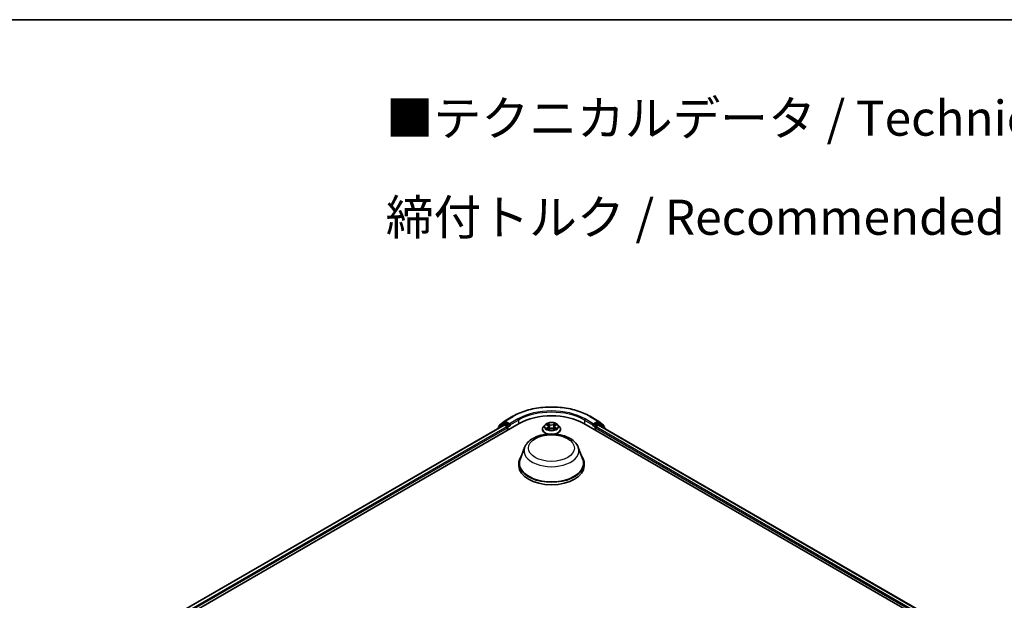
# Model space of a CAD drawing. Units: millimetres. Extents: x 10 to 7749, y 5 to 1691.
# Drawn here: x 70 to 117, y 165 to 193 of the extents above; entities that cross this region are included whole.
import ezdxf

# ---------------------------------------------------------------- set-up
doc = ezdxf.new("R2010")
doc.units = ezdxf.units.MM
doc.header["$LTSCALE"] = 0.666667
for name, color, linetype, lineweight in [('Border (ISO)', 7, 'Continuous', 35), ('Symbol (ISO)', 7, 'Continuous', 18), ('Visible (ISO)', 7, 'Continuous', 35), ('Visible Narrow (ISO)', 7, 'Continuous', 25)]:
    doc.layers.add(name, color=color, linetype=linetype, lineweight=lineweight)
doc.styles.add('Note Text (TK)', font='MS PGothic.ttf')

# ---------------------------------------------------------------- blocks, each defined once
blk = doc.blocks.new('図面枠 tk図枠')
at = {"layer": 'Border (ISO)'}
blk.add_line((14.5, 289), (405.5, 289), dxfattribs=at)

msp = doc.modelspace()

# ---------------------------------------------------------------- linework, layer by layer
at = {"layer": 'Visible (ISO)'}
for p, q in [((93.3847, 173.5798), (93.7723, 173.8036)), ((97.4537, 173.8036), (97.8413, 173.5798)), ((77.312, 163.7821), (94.0731, 173.4591)), ((77.6515, 164.3148), (93.3532, 173.3802)), ((93.3162, 173.4549), (93.0814, 173.2651)), ((93.1172, 173.2941), (93.1172, 173.3431)), ((93.1338, 173.3777), (93.3789, 173.5759)), ((93.3219, 173.4588), (93.3952, 173.5011)), ((93.3755, 173.378), (93.4864, 173.3139)), ((93.5912, 173.3986), (93.4174, 173.4989)), ((93.6226, 173.3805), (93.6226, 173.453)), ((93.6304, 173.3609), (93.6318, 173.3601)), ((95.3092, 173.3997), (95.2357, 173.3178)), ((95.3812, 173.4088), (95.4442, 173.371)), ((95.7818, 173.371), (95.8448, 173.4088)), ((95.8448, 173.4088), (95.8449, 173.4088)), ((95.9168, 173.3997), (95.9903, 173.3178)), ((97.1529, 173.4591), (138.008, 149.8714)), ((97.5942, 173.3601), (97.5955, 173.3609)), ((97.6034, 173.453), (97.6034, 173.3805)), ((97.8086, 173.4989), (97.6348, 173.3986)), ((97.7396, 173.3139), (97.8505, 173.378)), ((97.9041, 173.4588), (97.8308, 173.5011)), ((97.8471, 173.5759), (98.0922, 173.3777)), ((97.8728, 173.3802), (137.6685, 150.4041)), ((98.1446, 173.2651), (97.9098, 173.4549)), ((98.1087, 173.3431), (98.1087, 173.2941)), ((93.0649, 173.2305), (93.0649, 173.2137)), ((93.5179, 173.2595), (93.5179, 173.1385)), ((95.1834, 173.1869), (95.1834, 173.1918)), ((95.4558, 173.1841), (95.5215, 173.2208)), ((95.4831, 173.3192), (95.4952, 173.2061)), ((95.7045, 173.2208), (95.7702, 173.1841)), ((95.7429, 173.3192), (95.7308, 173.2061)), ((96.0426, 173.1869), (96.0426, 173.1918)), ((97.7081, 173.1385), (97.7081, 173.2595)), ((98.1611, 173.2137), (98.1611, 173.2305)), ((94.336, 172.3225), (94.1218, 171.7529)), ((96.89, 172.3225), (97.1042, 171.7529)), ((94.0574, 171.566), (94.0574, 171.4451)), ((97.1686, 171.566), (97.1686, 171.4451))]:
    msp.add_line(p, q, dxfattribs=at)
for centre, start, end in [((93.1617, 173.3431), 128.94828, 180), ((93.3441, 173.4203), 120, 128.94828), ((93.4069, 173.5413), 120, 128.94828), ((97.8191, 173.5413), 51.05172, 60), ((97.8819, 173.4203), 51.05172, 60), ((98.0643, 173.3431), 0, 51.05172), ((93.1093, 173.2305), 128.94828, 180), ((98.1167, 173.2305), 0, 51.05172)]:
    msp.add_arc(centre, 0.0444, start, end, dxfattribs=at)
for centre, major_axis, start_param, end_param in [((95.613, 172.57), (2.1778, 0), 0.7853982, 2.3561945), ((93.3755, 173.3417), (-0.0222, 0.0385), 5.4977871, 6.2831853), ((93.4174, 173.4626), (-0.0222, 0.0385), 5.4977871, 6.2831853), ((93.654, 173.3986), (-0.0222, -0.0385), 5.4977871, 7.0685835), ((97.5719, 173.3986), (0.0222, -0.0385), 5.4977871, 7.0685835), ((97.8086, 173.4626), (0.0222, 0.0385), 0, 0.7853982), ((97.8505, 173.3417), (0.0222, 0.0385), 0, 0.7853982), ((93.4864, 173.2776), (0.0222, -0.0385), 0.7853982, 2.3561945), ((97.7396, 173.2776), (0.0222, 0.0385), 0.7853982, 2.3561945), ((95.613, 171.566), (1.5556, 0), 2.7323454, 6.6924326), ((95.613, 171.566), (1.5259, 0), 2.9278365, 6.4969414), ((95.613, 171.4451), (1.5556, 0), 3.1415927, 6.2831853)]:
    msp.add_ellipse(centre, major_axis=major_axis, ratio=0.5773503, start_param=start_param, end_param=end_param, dxfattribs=at)
for points, knots in [([(93.7723, 173.8036), (93.9662, 173.9155), (94.1899, 174.0093), (94.6758, 174.1523), (94.9379, 174.2014), (95.4754, 174.2505), (95.7506, 174.2505), (96.2881, 174.2014), (96.5502, 174.1523), (97.0361, 174.0093), (97.2598, 173.9155), (97.4537, 173.8036)], [1.5707963, 1.5707963, 1.5707963, 1.5707963, 1.8849556, 1.8849556, 2.1991149, 2.1991149, 2.5132741, 2.5132741, 2.8274334, 2.8274334, 3.1415927, 3.1415927, 3.1415927, 3.1415927]), ([(93.5912, 173.3986), (93.5952, 173.3963), (93.5994, 173.3929), (93.6074, 173.3849), (93.6112, 173.3802), (93.6167, 173.3737), (93.6187, 173.3713), (93.6227, 173.367), (93.6247, 173.3651), (93.6279, 173.3626), (93.6291, 173.3617), (93.6304, 173.3609)], [0.185147228, 0.185147228, 0.185147228, 0.185147228, 0.196528423, 0.196528423, 0.207909617, 0.207909617, 0.213859594, 0.213859594, 0.21980957, 0.21980957, 0.223874943, 0.223874943, 0.223874943, 0.223874943]), ([(95.9168, 173.3997), (95.8986, 173.42), (95.8756, 173.4378), (95.8211, 173.4685), (95.7893, 173.4811), (95.7212, 173.4995), (95.6849, 173.5053), (95.6112, 173.5098), (95.5739, 173.5084), (95.5017, 173.4988), (95.4668, 173.4905), (95.4027, 173.4674), (95.3735, 173.4526), (95.3339, 173.4242), (95.3206, 173.4124), (95.3092, 173.3997)], [1.2629648, 1.2629648, 1.2629648, 1.2629648, 1.5839777, 1.5839777, 1.9184063, 1.9184063, 2.2514838, 2.2514838, 2.5827972, 2.5827972, 2.9145331, 2.9145331, 3.2485111, 3.2485111, 3.4494242, 3.4494242, 3.4494242, 3.4494242]), ([(95.3957, 173.4001), (95.3868, 173.4101), (95.3734, 173.4158), (95.3605, 173.4186), (95.3603, 173.4187), (95.3602, 173.4187)], [0.001902216, 0.001902216, 0.001902216, 0.001902216, 0.032055974, 0.032055974, 0.032394303, 0.032394303, 0.032394303, 0.032394303]), ([(95.3602, 173.4187), (95.3603, 173.4186), (95.3605, 173.4186), (95.3618, 173.4181), (95.363, 173.4176), (95.3642, 173.4171)], [-0.0323943032, -0.0323943032, -0.0323943032, -0.0323943032, -0.0320559737, -0.0320559737, -0.0289727583, -0.0289727583, -0.0289727583, -0.0289727583]), ([(95.4424, 173.4655), (95.4424, 173.4656), (95.4423, 173.4656), (95.4422, 173.4658), (95.4421, 173.4659), (95.442, 173.4659)], [-0.00023059908, -0.00023059908, -0.00023059908, -0.00023059908, 0, 0, 0.00033832945, 0.00033832945, 0.00033832945, 0.00033832945]), ([(95.442, 173.4659), (95.4421, 173.4658), (95.4421, 173.4658), (95.4422, 173.4656), (95.4422, 173.4656), (95.4423, 173.4655)], [-0.00033832945, -0.00033832945, -0.00033832945, -0.00033832945, 0, 0, 0.00024151791, 0.00024151791, 0.00024151791, 0.00024151791]), ([(95.4831, 173.3192), (95.4826, 173.3233), (95.4817, 173.3273), (95.4789, 173.335), (95.4771, 173.3388), (95.4725, 173.3462), (95.4699, 173.3497), (95.4637, 173.3564), (95.4603, 173.3596), (95.4527, 173.3656), (95.4486, 173.3684), (95.4442, 173.371)], [0.84730152, 0.84730152, 0.84730152, 0.84730152, 0.98850982, 0.98850982, 1.12971813, 1.12971813, 1.27092643, 1.27092643, 1.41213473, 1.41213473, 1.55334303, 1.55334303, 1.55334303, 1.55334303]), ([(95.7818, 173.371), (95.7774, 173.3684), (95.7732, 173.3656), (95.7657, 173.3596), (95.7623, 173.3564), (95.7561, 173.3497), (95.7534, 173.3462), (95.7489, 173.3388), (95.7471, 173.335), (95.7443, 173.3273), (95.7434, 173.3233), (95.7429, 173.3192)], [3.15904595, 3.15904595, 3.15904595, 3.15904595, 3.30025425, 3.30025425, 3.44146255, 3.44146255, 3.58267086, 3.58267086, 3.72387916, 3.72387916, 3.86508746, 3.86508746, 3.86508746, 3.86508746]), ([(95.7657, 173.4345), (95.7741, 173.446), (95.7788, 173.4578), (95.7839, 173.4658), (95.7839, 173.4658), (95.784, 173.4659)], [0, 0, 0, 0, 0.032055974, 0.032055974, 0.032394303, 0.032394303, 0.032394303, 0.032394303]), ([(95.784, 173.4659), (95.7839, 173.4659), (95.7838, 173.4658), (95.783, 173.465), (95.7822, 173.4643), (95.7814, 173.4636)], [-0.0323943032, -0.0323943032, -0.0323943032, -0.0323943032, -0.0320559737, -0.0320559737, -0.0289727583, -0.0289727583, -0.0289727583, -0.0289727583]), ([(95.8651, 173.4184), (95.8652, 173.4185), (95.8653, 173.4185), (95.8655, 173.4186), (95.8657, 173.4186), (95.8658, 173.4187)], [-0.00023059908, -0.00023059908, -0.00023059908, -0.00023059908, 0, 0, 0.00033832945, 0.00033832945, 0.00033832945, 0.00033832945]), ([(95.8658, 173.4187), (95.8656, 173.4187), (95.8655, 173.4186), (95.8653, 173.4186), (95.8652, 173.4186), (95.8651, 173.4185)], [-0.00033832945, -0.00033832945, -0.00033832945, -0.00033832945, 0, 0, 0.00024151791, 0.00024151791, 0.00024151791, 0.00024151791]), ([(97.5955, 173.3609), (97.5968, 173.3617), (97.5981, 173.3626), (97.6013, 173.3651), (97.6033, 173.367), (97.6073, 173.3713), (97.6093, 173.3737), (97.6148, 173.3802), (97.6186, 173.3849), (97.6266, 173.3929), (97.6308, 173.3963), (97.6348, 173.3986)], [0.022988029, 0.022988029, 0.022988029, 0.022988029, 0.027053401, 0.027053401, 0.033003378, 0.033003378, 0.038953354, 0.038953354, 0.050334548, 0.050334548, 0.061715743, 0.061715743, 0.061715743, 0.061715743]), ([(94.336, 172.3225), (94.3674, 172.4062), (94.4163, 172.4826), (94.5491, 172.6303), (94.638, 172.6983), (94.8478, 172.817), (94.9714, 172.8654), (95.2344, 172.9346), (95.3738, 172.9553), (95.6545, 172.9684), (95.7957, 172.9609), (96.0686, 172.9185), (96.2003, 172.8834), (96.4432, 172.7857), (96.5543, 172.7229), (96.739, 172.5715), (96.8143, 172.4832), (96.874, 172.3622), (96.8825, 172.3426), (96.89, 172.3225)], [2.5699506, 2.5699506, 2.5699506, 2.5699506, 2.8349423, 2.8349423, 3.1517845, 3.1517845, 3.4995531, 3.4995531, 3.8465681, 3.8465681, 4.1902972, 4.1902972, 4.5353005, 4.5353005, 4.8843243, 4.8843243, 5.2205942, 5.2205942, 5.284031, 5.284031, 5.284031, 5.284031]), ([(95.2357, 173.3178), (95.2291, 173.3104), (95.223, 173.3027), (95.212, 173.287), (95.2072, 173.2789), (95.1987, 173.2623), (95.1951, 173.2538), (95.1893, 173.2364), (95.1871, 173.2276), (95.1841, 173.2098), (95.1834, 173.2008), (95.1834, 173.1918)], [3.4494242, 3.4494242, 3.4494242, 3.4494242, 3.54493753, 3.54493753, 3.64045085, 3.64045085, 3.73596417, 3.73596417, 3.83147749, 3.83147749, 3.92699082, 3.92699082, 3.92699082, 3.92699082]), ([(95.1834, 173.1869), (95.1834, 173.1604), (95.1903, 173.134), (95.2174, 173.0834), (95.238, 173.0593), (95.2912, 173.0156), (95.3242, 172.9962), (95.3833, 172.9711), (95.4067, 172.963), (95.4311, 172.9563)], [3.9269908, 3.9269908, 3.9269908, 3.9269908, 4.2267014, 4.2267014, 4.5391124, 4.5391124, 4.8636054, 4.8636054, 5.0543977, 5.0543977, 5.0543977, 5.0543977]), ([(95.3609, 173.2215), (95.3608, 173.2215), (95.3607, 173.2214), (95.3605, 173.2214), (95.3603, 173.2213), (95.3602, 173.2213)], [-0.00023059908, -0.00023059908, -0.00023059908, -0.00023059908, 0, 0, 0.00033832945, 0.00033832945, 0.00033832945, 0.00033832945]), ([(95.3602, 173.2213), (95.3603, 173.2213), (95.3605, 173.2213), (95.3607, 173.2214), (95.3608, 173.2214), (95.3609, 173.2214)], [-0.00033832945, -0.00033832945, -0.00033832945, -0.00033832945, 0, 0, 0.00024151791, 0.00024151791, 0.00024151791, 0.00024151791]), ([(95.4098, 173.2159), (95.4125, 173.2136), (95.4154, 173.2114), (95.4216, 173.2069), (95.4249, 173.2047), (95.432, 173.2003), (95.4357, 173.1981), (95.4436, 173.1939), (95.4477, 173.1918), (95.4545, 173.1886), (95.4571, 173.1875), (95.4597, 173.1863)], [4.53491661, 4.53491661, 4.53491661, 4.53491661, 4.60506204, 4.60506204, 4.67520747, 4.67520747, 4.7453529, 4.7453529, 4.81549833, 4.81549833, 4.85637589, 4.85637589, 4.85637589, 4.85637589]), ([(95.4584, 173.1856), (95.4512, 173.1861), (95.4468, 173.1814), (95.4421, 173.1742), (95.4421, 173.1741), (95.442, 173.174)], [0.002431037, 0.002431037, 0.002431037, 0.002431037, 0.032055974, 0.032055974, 0.032394303, 0.032394303, 0.032394303, 0.032394303]), ([(95.442, 173.174), (95.4421, 173.1741), (95.4422, 173.1742), (95.443, 173.1749), (95.4438, 173.1756), (95.4446, 173.1763)], [-0.0323943032, -0.0323943032, -0.0323943032, -0.0323943032, -0.0320559737, -0.0320559737, -0.0289727583, -0.0289727583, -0.0289727583, -0.0289727583]), ([(95.7045, 173.2208), (95.6946, 173.2263), (95.6834, 173.2308), (95.6592, 173.2378), (95.6463, 173.2401), (95.6198, 173.2425), (95.6062, 173.2425), (95.5797, 173.2401), (95.5668, 173.2378), (95.5426, 173.2308), (95.5314, 173.2263), (95.5215, 173.2208)], [1.5882496, 1.5882496, 1.5882496, 1.5882496, 1.8954276, 1.8954276, 2.2026055, 2.2026055, 2.5097835, 2.5097835, 2.8169614, 2.8169614, 3.1241394, 3.1241394, 3.1241394, 3.1241394]), ([(95.7663, 173.1863), (95.7689, 173.1875), (95.7715, 173.1886), (95.7783, 173.1918), (95.7824, 173.1939), (95.7903, 173.1981), (95.794, 173.2003), (95.8011, 173.2047), (95.8044, 173.2069), (95.8106, 173.2114), (95.8135, 173.2136), (95.8162, 173.2159)], [6.13919839, 6.13919839, 6.13919839, 6.13919839, 6.18007596, 6.18007596, 6.25022139, 6.25022139, 6.32036682, 6.32036682, 6.39051225, 6.39051225, 6.46065768, 6.46065768, 6.46065768, 6.46065768]), ([(95.7836, 173.1744), (95.7836, 173.1744), (95.7837, 173.1743), (95.7838, 173.1742), (95.7839, 173.1741), (95.784, 173.174)], [-0.00023059908, -0.00023059908, -0.00023059908, -0.00023059908, 0, 0, 0.00033832945, 0.00033832945, 0.00033832945, 0.00033832945]), ([(95.784, 173.174), (95.7839, 173.1741), (95.7839, 173.1742), (95.7838, 173.1743), (95.7838, 173.1744), (95.7837, 173.1744)], [-0.00033832945, -0.00033832945, -0.00033832945, -0.00033832945, 0, 0, 0.00024151791, 0.00024151791, 0.00024151791, 0.00024151791]), ([(95.7949, 172.9563), (95.8233, 172.9641), (95.8503, 172.9737), (95.9118, 173.0016), (95.9439, 173.0217), (95.9957, 173.0674), (96.0155, 173.093), (96.0376, 173.1418), (96.0426, 173.1643), (96.0426, 173.1869)], [5.9411766, 5.9411766, 5.9411766, 5.9411766, 6.1632728, 6.1632728, 6.4890702, 6.4890702, 6.8129852, 6.8129852, 7.0685835, 7.0685835, 7.0685835, 7.0685835]), ([(95.8287, 173.2217), (95.8375, 173.2234), (95.8518, 173.2242), (95.8655, 173.2213), (95.8656, 173.2213), (95.8658, 173.2213)], [0, 0, 0, 0, 0.032055974, 0.032055974, 0.032394303, 0.032394303, 0.032394303, 0.032394303]), ([(95.8658, 173.2213), (95.8657, 173.2213), (95.8655, 173.2214), (95.8642, 173.2218), (95.863, 173.2223), (95.8618, 173.2227)], [-0.0323943032, -0.0323943032, -0.0323943032, -0.0323943032, -0.0320559737, -0.0320559737, -0.0289727583, -0.0289727583, -0.0289727583, -0.0289727583]), ([(96.0426, 173.1918), (96.0426, 173.2008), (96.0419, 173.2098), (96.0389, 173.2276), (96.0367, 173.2364), (96.0309, 173.2538), (96.0273, 173.2623), (96.0188, 173.2789), (96.014, 173.287), (96.003, 173.3027), (95.9969, 173.3104), (95.9903, 173.3178)], [0.78539816, 0.78539816, 0.78539816, 0.78539816, 0.88091149, 0.88091149, 0.97642481, 0.97642481, 1.07193813, 1.07193813, 1.16745145, 1.16745145, 1.26296478, 1.26296478, 1.26296478, 1.26296478])]:
    msp.add_open_spline(points, degree=3, knots=knots, dxfattribs=at)
for points in [[(95.3642, 173.4171), (95.3699, 173.4148), (95.3757, 173.412), (95.3812, 173.4088)], [(95.7814, 173.4636), (95.7741, 173.4567), (95.7666, 173.4483), (95.7583, 173.4401)], [(95.4446, 173.1763), (95.4483, 173.1793), (95.452, 173.182), (95.4558, 173.1842)], [(95.8618, 173.2227), (95.8506, 173.2266), (95.8392, 173.229), (95.8307, 173.2306)]]:
    msp.add_open_spline(points, degree=3, dxfattribs=at)
at = {"layer": 'Visible Narrow (ISO)'}
for p, q in [((77.6645, 164.3073), (93.3755, 173.378)), ((93.1163, 173.2434), (93.3127, 173.4021)), ((93.1303, 173.325), (93.3755, 173.5232)), ((93.3127, 173.4021), (93.352, 173.3795)), ((93.3441, 173.4566), (93.4174, 173.4989)), ((93.5179, 173.3563), (93.3441, 173.4566)), ((93.3755, 173.5232), (93.4174, 173.4989)), ((93.4069, 173.5776), (93.7945, 173.8014)), ((93.6226, 173.453), (93.4069, 173.5776)), ((93.5912, 173.3986), (93.5179, 173.3563)), ((93.5493, 173.3018), (93.654, 173.3623)), ((94.0102, 173.6768), (93.6226, 173.453)), ((93.6226, 173.3805), (94.0416, 173.6224)), ((94.0416, 173.6224), (94.0416, 173.4409)), ((95.3602, 173.4187), (95.4404, 173.3707)), ((95.5251, 173.4196), (95.442, 173.4659)), ((95.4677, 173.4401), (95.52, 173.411)), ((95.5125, 173.3061), (95.486, 173.4018)), ((95.52, 173.411), (95.5125, 173.3061)), ((95.784, 173.4659), (95.7009, 173.4196)), ((95.706, 173.411), (95.7583, 173.4401)), ((95.706, 173.411), (95.7135, 173.3061)), ((95.74, 173.4018), (95.7135, 173.3061)), ((95.7856, 173.3707), (95.8658, 173.4187)), ((97.1843, 173.6224), (97.6034, 173.3805)), ((97.1843, 173.6224), (97.1843, 173.4409)), ((97.6034, 173.453), (97.2158, 173.6768)), ((97.4315, 173.8014), (97.8191, 173.5776)), ((97.5719, 173.3623), (97.6767, 173.3018)), ((97.8191, 173.5776), (97.6034, 173.453)), ((97.7081, 173.3563), (97.6348, 173.3986)), ((97.8819, 173.4566), (97.7081, 173.3563)), ((97.8086, 173.4989), (97.8505, 173.5232)), ((97.8086, 173.4989), (97.8819, 173.4566)), ((97.8505, 173.5232), (98.0957, 173.325)), ((97.8505, 173.378), (137.6555, 150.3966)), ((97.874, 173.3795), (97.9133, 173.4021)), ((97.9133, 173.4021), (98.1097, 173.2434)), ((77.7737, 164.2422), (93.4864, 173.3139)), ((77.8044, 164.1873), (93.5179, 173.2595)), ((93.1303, 173.3046), (93.1303, 173.325)), ((93.5493, 173.1567), (93.5493, 173.3018)), ((95.4404, 173.2692), (95.3602, 173.2213)), ((95.3953, 173.2306), (95.4457, 173.2607)), ((95.4221, 173.2067), (95.4168, 173.2152)), ((95.442, 173.174), (95.5251, 173.2203)), ((95.4457, 173.2607), (95.451, 173.1903)), ((95.4514, 173.1842), (95.4514, 173.1841)), ((95.4516, 173.1816), (95.4516, 173.1816)), ((95.7009, 173.2203), (95.784, 173.174)), ((95.7744, 173.1816), (95.7744, 173.1816)), ((95.7746, 173.1842), (95.7746, 173.1841)), ((95.7802, 173.2607), (95.775, 173.1903)), ((95.7802, 173.2607), (95.8307, 173.2306)), ((95.8658, 173.2213), (95.7856, 173.2692)), ((95.8092, 173.2152), (95.8039, 173.2067)), ((97.6767, 173.3018), (97.6767, 173.1567)), ((97.7081, 173.2595), (137.5156, 150.2766)), ((97.7396, 173.3139), (137.5463, 150.3315)), ((98.0957, 173.325), (98.0957, 173.3046))]:
    msp.add_line(p, q, dxfattribs=at)
for centre, major_axis, ratio, start_param, end_param in [((93.7945, 173.7651), (-0.0222, 0.0385), 0.5773503, 5.4977871, 6.2831853), ((95.613, 172.7515), (2.5718, 0), 0.5773503, 0.7853982, 2.3561945), ((95.613, 172.7515), (-2.2667, 0), 0.5773503, 3.9269908, 5.4977871), ((95.613, 172.7152), (2.2222, 0), 0.5773503, 0.7853982, 2.3561945), ((97.4315, 173.7651), (0.0222, 0.0385), 0.5773503, 0, 0.7853982), ((93.1617, 173.3431), (-0.0444, 0), 0.5773503, 0, 0.7853982), ((93.1617, 173.3431), (-0.0279, 0.0346), 0.8131434, 0, 1.4434523), ((93.3441, 173.4203), (-0.0279, 0.0346), 0.8131434, 0, 1.4434523), ((93.3441, 173.4203), (-0.0222, -0.0385), 0.5773503, 3.9269908, 5.4977871), ((93.3441, 173.4203), (-0.0222, 0.0385), 0.5773503, 5.4977871, 6.2831853), ((93.4069, 173.5413), (-0.0279, 0.0346), 0.8131434, 0, 1.4434523), ((93.4069, 173.5413), (-0.0222, -0.0385), 0.5773503, 3.9269908, 5.4977871), ((93.4069, 173.5413), (-0.0222, 0.0385), 0.5773503, 5.4977871, 6.2831853), ((93.5179, 173.32), (-0.0222, -0.0385), 0.5773503, 3.9269908, 5.204008), ((93.5179, 173.32), (-0.0222, 0.0385), 0.5773503, 3.9269908, 5.4977871), ((94.0102, 173.6405), (-0.0222, 0.0385), 0.5773503, 3.9269908, 5.4977871), ((95.613, 173.309), (-0.3421, 0), 0.5773503, 5.8056187, 9.9023446), ((95.613, 173.32), (-0.3052, 0), 0.5773503, 5.3071026, 5.6884717), ((95.613, 173.2864), (0.2388, 0), 0.5773503, 2.1762943, 2.4206222), ((95.4404, 173.3647), (0.0038, 0.00636), 0.5873385, 0, 0.7942785), ((95.3494, 173.32), (0.1265, 0), 0.5773503, 5.5152404, 7.0511302), ((95.4626, 173.4376), (-0.00605, -0.00427), 0.1849737, 1.043317, 2.4384992), ((95.4431, 173.4068), (0.0314, -0.0627), 0.5476269, 1.2270205, 1.8422764), ((95.4808, 173.3993), (-0.00714, -0.00198), 0.2229178, 3.8515805, 5.2070037), ((95.5251, 173.4136), (-0.00361, -0.00647), 0.5671862, 3.9184152, 5.401945), ((95.613, 173.4666), (0.1339, 0), 0.5773503, 3.9444441, 5.4803339), ((95.613, 173.4722), (-0.1265, 0), 0.5773503, 0.8028515, 2.3387412), ((95.7009, 173.4136), (0.00361, -0.00647), 0.5671862, 0.8812403, 2.3647701), ((95.8766, 173.32), (-0.1265, 0), 0.5773503, 5.5152404, 7.0511302), ((95.7829, 173.4068), (-0.0314, -0.0627), 0.5476269, 4.4409089, 5.0561648), ((95.7452, 173.3993), (-0.00714, 0.00198), 0.2229178, 4.2177743, 5.5731974), ((95.613, 173.2864), (0.2388, 0), 0.5773503, 0.7209705, 0.9652983), ((95.7634, 173.4376), (-0.00605, 0.00427), 0.1849737, 0.7030935, 2.0982756), ((95.7856, 173.3647), (-0.0038, 0.00636), 0.5873385, 5.4889069, 6.2831853), ((95.613, 173.32), (-0.3052, 0), 0.5773503, 3.7363063, 4.1176753), ((97.2158, 173.6405), (0.0222, 0.0385), 0.5773503, 0.7853982, 2.3561945), ((97.7081, 173.32), (-0.0222, -0.0385), 0.5773503, 3.9269908, 5.4977871), ((97.7081, 173.32), (-0.0222, 0.0385), 0.5773503, 4.22077, 5.4977871), ((97.8191, 173.5413), (0.0222, 0.0385), 0.5773503, 0, 0.7853982), ((97.8191, 173.5413), (-0.0222, 0.0385), 0.5773503, 3.9269908, 5.4977871), ((97.8191, 173.5413), (0.0279, 0.0346), 0.8131434, 4.839733, 6.2831853), ((97.8819, 173.4203), (0.0222, 0.0385), 0.5773503, 0, 0.7853982), ((97.8819, 173.4203), (-0.0222, 0.0385), 0.5773503, 3.9269908, 5.4977871), ((97.8819, 173.4203), (0.0279, 0.0346), 0.8131434, 4.839733, 6.2831853), ((98.0643, 173.3431), (0.0279, 0.0346), 0.8131434, 4.839733, 6.2831853), ((98.0643, 173.3431), (0.0444, 0), 0.5773503, 5.4977871, 6.2831853), ((93.1093, 173.2305), (-0.0444, 0), 0.5773503, 0, 0.5382514), ((93.1093, 173.2305), (-0.0279, 0.0346), 0.8131434, 0, 1.2688679), ((93.5179, 173.32), (0.0444, 0), 0.5773503, 4.4332722, 5.4977871), ((95.613, 173.205), (-0.4248, 0), 0.5773503, 5.8056187, 7.6904222), ((95.613, 173.1918), (-0.4296, 0), 0.5773503, 0, 1.2192888), ((95.613, 173.1869), (-0.4296, 0), 0.5773503, 0, 1.1782194), ((95.613, 173.32), (0.3052, 0), 0.5773503, 3.7363063, 4.1176753), ((95.4006, 173.2282), (-0.00142, -0.00727), 0.7797536, 4.5269049, 5.922087), ((95.378, 173.173), (-0.0234, -0.0558), 0.7122196, 2.6720097, 3.2872655), ((95.4221, 173.2128), (-0.0063, -0.0039), 0.7297361, 5.1634453, 5.7754826), ((95.4404, 173.2632), (0.0038, -0.00636), 0.5873385, 0.8637843, 2.3473142), ((95.3494, 173.3145), (0.1339, 0), 0.5773503, 5.5152404, 6.3450887), ((95.5074, 173.3036), (-0.00714, -0.00198), 0.2228845, 3.8515738, 5.2026198), ((95.5251, 173.2143), (-0.00361, 0.00647), 0.5671862, 5.5063628, 6.2831853), ((95.613, 173.1678), (0.1265, 0), 0.5773503, 0.8028515, 2.3387412), ((95.613, 173.205), (0.4248, 0), 0.5773503, 4.8759484, 6.7607519), ((95.7009, 173.2143), (0.00361, 0.00647), 0.5671862, 0, 0.7768225), ((95.7186, 173.3036), (-0.00714, 0.00198), 0.2228845, 4.2221582, 5.5732041), ((95.8766, 173.3145), (-0.1339, 0), 0.5773503, 6.221282, 7.0511302), ((95.613, 173.1918), (0.4296, 0), 0.5773503, 5.0638965, 6.2831853), ((95.613, 173.1869), (0.4296, 0), 0.5773503, 5.1049659, 6.2831853), ((95.7856, 173.2632), (-0.0038, -0.00636), 0.5873385, 3.9358711, 5.419401), ((95.613, 173.32), (0.3052, 0), 0.5773503, 5.3071026, 5.6884717), ((95.848, 173.173), (0.0234, -0.0558), 0.7122196, 2.9959198, 3.6111756), ((95.8039, 173.2128), (-0.0063, 0.0039), 0.7297361, 3.6492954, 4.2613326), ((95.8254, 173.2282), (0.00142, -0.00727), 0.7797536, 0.3610983, 1.7562804), ((97.7081, 173.32), (0.0444, 0), 0.5773503, 3.9269908, 4.9915058), ((98.1167, 173.2305), (0.0279, 0.0346), 0.8131434, 5.0143174, 6.2831853), ((98.1167, 173.2305), (0.0444, 0), 0.5773503, 5.7449339, 6.2831853), ((95.613, 172.1625), (1.3068, 0), 0.5773503, 2.9278365, 6.4969414)]:
    msp.add_ellipse(centre, major_axis=major_axis, ratio=ratio, start_param=start_param, end_param=end_param, dxfattribs=at)
for centre, major_axis in [((95.613, 173.32), (0.3173, 0)), ((95.613, 172.2918), (-1.0939, 0))]:
    msp.add_ellipse(centre, major_axis=major_axis, ratio=0.5773503, dxfattribs=at)
for points in [[(95.4423, 173.4655), (95.4473, 173.4576), (95.452, 173.4459), (95.4602, 173.4345)], [(95.4677, 173.4401), (95.4586, 173.4491), (95.4505, 173.4584), (95.4424, 173.4655)], [(95.4602, 173.4345), (95.4678, 173.4241), (95.4737, 173.412), (95.4771, 173.3998)], [(95.4771, 173.3998), (95.4859, 173.3679), (95.4948, 173.3359), (95.5036, 173.304)], [(95.7224, 173.304), (95.7312, 173.3359), (95.7401, 173.3679), (95.7489, 173.3998)], [(95.7489, 173.3998), (95.7523, 173.412), (95.7582, 173.4241), (95.7657, 173.4345)], [(95.8651, 173.4185), (95.8524, 173.4157), (95.8391, 173.41), (95.8303, 173.4001)], [(95.8449, 173.4088), (95.8513, 173.4126), (95.8583, 173.4158), (95.8651, 173.4184)], [(95.3953, 173.2306), (95.3859, 173.2288), (95.3731, 173.2261), (95.3609, 173.2215)], [(95.3609, 173.2214), (95.3744, 173.2242), (95.3886, 173.2234), (95.3973, 173.2217)], [(95.3973, 173.2217), (95.4019, 173.2209), (95.4061, 173.2189), (95.4098, 173.2158)], [(95.5036, 173.304), (95.5111, 173.2771), (95.5198, 173.2507), (95.5302, 173.2252)], [(95.5372, 173.2283), (95.5276, 173.2536), (95.5195, 173.2796), (95.5125, 173.3061)], [(95.7135, 173.3061), (95.7065, 173.2796), (95.6984, 173.2536), (95.6888, 173.2283)], [(95.6958, 173.2252), (95.7062, 173.2507), (95.7149, 173.2771), (95.7224, 173.304)], [(95.7837, 173.1744), (95.7791, 173.1815), (95.7747, 173.186), (95.7676, 173.1856)], [(95.7702, 173.1842), (95.7748, 173.1816), (95.7792, 173.1782), (95.7836, 173.1744)], [(95.8162, 173.2158), (95.8199, 173.2189), (95.8241, 173.2209), (95.8287, 173.2217)]]:
    msp.add_open_spline(points, degree=3, dxfattribs=at)

# ---------------------------------------------------------------- block references
at = {"xscale": 0.6666666666666666, "yscale": 0.6666666666666666, "zscale": 0.6666666666666666}
msp.add_blockref('図面枠 tk図枠', (0, 0), dxfattribs=at)

# ---------------------------------------------------------------- texts
at = {"layer": 'Symbol (ISO)', "color": 7, "insert": (87.7292, 185.6265), "char_height": 1.666667, "attachment_point": 4, "line_spacing_factor": 1.695652, "style": 'Note Text (TK)'}
msp.add_mtext('\\fＭＳ Ｐゴシック|b0|i0;■テクニカルデータ / Technical Data■\\P\\fＭＳ Ｐゴシック|b0|i0;締付トルク / Recommended torque： 0.3N・ｍ ～ 0.6N・ｍ', dxfattribs=at)

doc.saveas('drawing.dxf')
